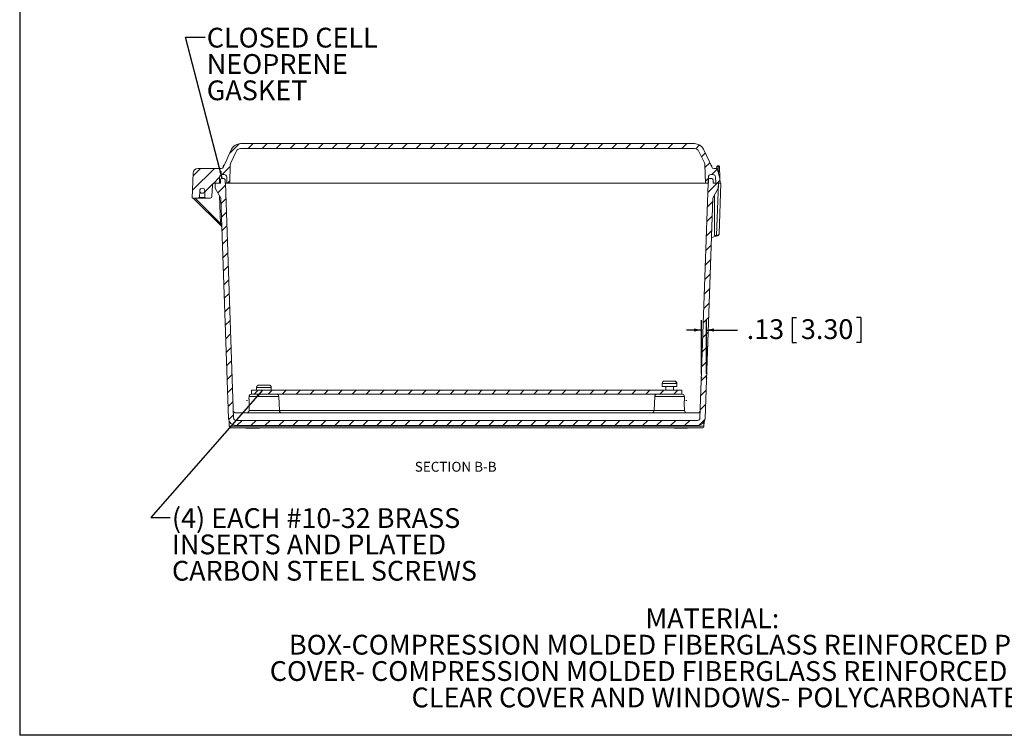
# Model space of a CAD drawing. Units: inches. Extents: x 0.5 to 33.7, y 0.4 to 21.4.
# Drawn here: x 0.5 to 13, y 0.4 to 9.5 of the extents above; entities that cross this region are included whole.
import ezdxf

# ---------------------------------------------------------------- set-up
doc = ezdxf.new("R2010")
doc.units = ezdxf.units.IN
doc.header["$MEASUREMENT"] = 0
doc.header["$PDSIZE"] = -1
doc.layers.add('BORDER', color=7, linetype='Continuous')
doc.layers.add('DIM', color=136, linetype='Continuous')
doc.styles.add('SLDTEXTSTYLE0', font='TXT', dxfattribs={"width": 0.605})
doc.dimstyles.new('SLDDIMSTYLE1', dxfattribs={"dimtxt": 0.18, "dimasz": 0.094, "dimexe": 0, "dimexo": 0.0625, "dimgap": 0, "dimtad": 0, "dimtih": 1, "dimtoh": 1, "dimdec": 0, "dimrnd": 1e-09, "dimzin": 0, "dimdsep": 46, "dimtxsty": 'Standard', "dimsah": 1, "dimcen": 0.09, "dimadec": 0, "dimazin": 0, "dimtfac": 0.094, "dimtdec": 0, "dimtofl": 0, "dimtmove": 0, "dimatfit": 3, "dimfxl": 1, "dimfrac": 2, "dimtolj": 1, "dimtzin": 0, "dimarcsym": 0})
doc.dimstyles.new('SLDDIMSTYLE5', dxfattribs={"dimtxt": 0.242676, "dimasz": 0.094, "dimexe": 0, "dimexo": 0.0625, "dimgap": 0.060669, "dimtad": 0, "dimtih": 1, "dimtoh": 1, "dimlfac": 2, "dimrnd": 1e-09, "dimzin": 12, "dimdsep": 46, "dimtxsty": 'SLDTEXTSTYLE0', "dimsah": 1, "dimcen": 0.09, "dimadec": 0, "dimazin": 3, "dimtfac": 1, "dimtmove": 0, "dimatfit": 0, "dimfxl": 1, "dimfrac": 2, "dimtolj": 1, "dimtzin": 12, "dimarcsym": 0})

# ---------------------------------------------------------------- blocks, each defined once
blk = doc.blocks.new('SW_NOTE_1')
at = {"layer": 'DIM', "color": 0, "char_height": 0.25, "attachment_point": 2, "style": 'SLDTEXTSTYLE0'}
for s, insert in [('MATERIAL:', (0.887, 0.322)), ('BOX-COMPRESSION MOLDED FIBERGLASS REINFORCED POLYESTER', (0.922, -0.011)), ('COVER- COMPRESSION MOLDED FIBERGLASS REINFORCED POLYESTER', (0.924, -0.344)), ('CLEAR COVER AND WINDOWS- POLYCARBONATE', (0.924, -0.678))]:
    blk.add_mtext(s, dxfattribs=dict(at, insert=insert))
blk = doc.blocks.new('_D_19')
at = {"layer": 'DIM'}
for p, q in [((9.135, 4.982), (9.135, 5.66)), ((9.2, 4.982), (9.2, 5.66)), ((10.282, 5.693), (10.282, 5.376)), ((10.282, 5.693), (10.337, 5.693)), ((11.152, 5.693), (11.096, 5.693)), ((11.152, 5.693), (11.152, 5.376)), ((9.135, 5.535), (8.947, 5.535)), ((9.2, 5.535), (9.59, 5.535)), ((10.282, 5.376), (10.337, 5.376)), ((11.152, 5.376), (11.096, 5.376))]:
    blk.add_line(p, q, dxfattribs=at)
for points in [[(9.135, 5.535), (9.041, 5.555), (9.041, 5.515)], [(9.2, 5.535), (9.294, 5.515), (9.294, 5.555)]]:
    blk.add_solid(points, dxfattribs=at)
at = {"layer": 'DIM', "char_height": 0.25, "attachment_point": 1, "style": 'SLDTEXTSTYLE0'}
for s, insert in [('.13', (9.708, 5.671)), ('3.30', (10.393, 5.671))]:
    blk.add_mtext(s, dxfattribs=dict(at, insert=insert))
blk = doc.blocks.new('SW_NOTE_7')
at = {"layer": 'DIM', "color": 0, "char_height": 0.25, "attachment_point": 1, "style": 'SLDTEXTSTYLE0'}
for s, insert in [('(4) EACH #10-32 BRASS', (0.022, 0.117)), ('INSERTS AND PLATED', (0.022, -0.216)), ('CARBON STEEL SCREWS', (0.022, -0.549))]:
    blk.add_mtext(s, dxfattribs=dict(at, insert=insert))
blk = doc.blocks.new('SW_NOTE_8')
at = {"layer": 'DIM', "color": 0, "char_height": 0.25, "attachment_point": 1, "style": 'SLDTEXTSTYLE0'}
for s, insert in [('CLOSED CELL', (0.021, 0.118)), ('NEOPRENE', (0.021, -0.215)), ('GASKET', (0.021, -0.548))]:
    blk.add_mtext(s, dxfattribs=dict(at, insert=insert))

msp = doc.modelspace()

# ---------------------------------------------------------------- hatches: boundary and pattern name
at = {"linetype": 'Continuous', "lineweight": 0}
h = msp.add_hatch(dxfattribs=at)
h.set_pattern_fill('ANSI31', style=0)
edge = h.paths.add_edge_path(flags=0)
edge.add_line((9.25588, 7.49974), (9.28248, 7.49974))
edge.add_arc((9.28248, 7.46864), 0.03109, 2, 90, ccw=False)
edge.add_line((9.31355, 7.46973), (9.31632, 7.39041))
edge.add_line((9.31632, 7.39041), (9.37098, 7.39041))
edge.add_line((9.37098, 7.39041), (9.36879, 7.4531))
edge.add_line((9.36879, 7.4531), (9.33988, 7.561))
edge.add_arc((9.31711, 7.5549), 0.02357, 15, 90)
edge.add_line((9.31711, 7.57847), (9.29433, 7.57847))
edge.add_arc((9.29433, 7.60956), 0.03109, 205, 270, ccw=False)
edge.add_line((9.26615, 7.59642), (9.16212, 7.81952))
edge.add_arc((9.04849, 7.76653), 0.12537, 25, 90)
edge.add_line((9.04849, 7.89191), (3.3144, 7.89191))
edge.add_arc((3.3144, 7.76653), 0.12537, 90, 155)
edge.add_line((3.20077, 7.81952), (3.09674, 7.59642))
edge.add_arc((3.06856, 7.60956), 0.03109, 270, 335, ccw=False)
edge.add_line((3.06856, 7.57847), (2.77661, 7.57847))
edge.add_arc((2.77661, 7.51578), 0.06269, 90, 178)
edge.add_line((2.71396, 7.51797), (2.70294, 7.20235))
edge.add_line((2.70294, 7.20235), (2.78627, 7.20235))
edge.add_arc((2.78627, 7.20987), 0.00752, 270, 358)
edge.add_line((2.79379, 7.20961), (2.79682, 7.29638))
edge.add_arc((2.82892, 7.29638), 0.0321, 0, 180, ccw=False)
edge.add_line((2.86101, 7.29638), (2.86404, 7.20961))
edge.add_arc((2.87156, 7.20987), 0.00752, 182, 270)
edge.add_line((2.87156, 7.20235), (2.92852, 7.20235))
edge.add_arc((2.92852, 7.22592), 0.02357, 270, 358)
edge.add_line((2.95208, 7.22509), (2.95705, 7.36766))
edge.add_arc((2.98061, 7.36684), 0.02357, 90, 178, ccw=False)
edge.add_line((2.98061, 7.39041), (3.04657, 7.39041))
edge.add_line((3.04657, 7.39041), (3.04934, 7.46973))
edge.add_arc((3.08041, 7.46864), 0.03109, 90, 178, ccw=False)
edge.add_line((3.08041, 7.49974), (3.107, 7.49974))
edge.add_arc((3.107, 7.46864), 0.03109, 2, 90, ccw=False)
edge.add_line((3.13808, 7.46973), (3.14085, 7.39041))
edge.add_line((3.14085, 7.39041), (3.17595, 7.39041))
edge.add_line((3.17595, 7.39041), (3.18409, 7.6234))
edge.add_arc((3.24674, 7.62121), 0.06269, 155, 178, ccw=False)
edge.add_line((3.18992, 7.6477), (3.25769, 7.79303))
edge.add_arc((3.3145, 7.76653), 0.06269, 90, 155, ccw=False)
edge.add_line((3.3145, 7.82922), (9.04838, 7.82922))
edge.add_arc((9.04838, 7.76653), 0.06269, 25, 90, ccw=False)
edge.add_line((9.1052, 7.79303), (9.17296, 7.6477))
edge.add_arc((9.11615, 7.62121), 0.06269, 2, 25, ccw=False)
edge.add_line((9.1788, 7.6234), (9.18693, 7.39041))
edge.add_line((9.18693, 7.39041), (9.22204, 7.39041))
edge.add_line((9.22204, 7.39041), (9.22481, 7.46973))
edge.add_arc((9.25588, 7.46864), 0.03109, 90, 178, ccw=False)
h = msp.add_hatch(dxfattribs=at)
h.set_pattern_fill('ANSI31', style=0)
edge = h.paths.add_edge_path(flags=0)
edge.add_arc((9.08652, 4.42363), 0.031, 270, 358, ccw=False)
edge.add_line((9.08652, 4.39263), (3.25631, 4.39263))
edge.add_arc((3.25631, 4.42363), 0.031, 182, 270, ccw=False)
edge.add_line((3.22533, 4.42254), (3.1217, 7.39013))
edge.add_line((3.1217, 7.39013), (3.1187, 7.39013))
edge.add_line((3.1187, 7.39013), (3.11716, 7.43405))
edge.add_arc((3.10155, 7.4335), 0.01562, 2, 90)
edge.add_line((3.10155, 7.44913), (3.07584, 7.44913))
edge.add_arc((3.07584, 7.4335), 0.01562, 90, 178)
edge.add_line((3.06023, 7.43405), (3.0587, 7.39013))
edge.add_line((3.0587, 7.39013), (2.99142, 7.39013))
edge.add_line((2.99142, 7.39013), (2.9936, 7.32763))
edge.add_line((2.9936, 7.32763), (3.06324, 7.20263))
edge.add_line((3.06324, 7.20263), (3.16049, 4.41786))
edge.add_arc((3.25393, 4.42113), 0.0935, 182, 270)
edge.add_line((3.25393, 4.32763), (9.0889, 4.32763))
edge.add_arc((9.0889, 4.42113), 0.0935, 270, 358)
edge.add_line((9.18234, 4.41786), (9.27959, 7.20263))
edge.add_line((9.27959, 7.20263), (9.34923, 7.32763))
edge.add_line((9.34923, 7.32763), (9.35142, 7.39013))
edge.add_line((9.35142, 7.39013), (9.28413, 7.39013))
edge.add_line((9.28413, 7.39013), (9.2826, 7.43405))
edge.add_arc((9.26699, 7.4335), 0.01562, 2, 90)
edge.add_line((9.26699, 7.44913), (9.24128, 7.44913))
edge.add_arc((9.24128, 7.4335), 0.01562, 90, 178)
edge.add_line((9.22567, 7.43405), (9.22413, 7.39013))
edge.add_line((9.22413, 7.39013), (9.22113, 7.39013))
edge.add_line((9.22113, 7.39013), (9.1175, 4.42254))
h = msp.add_hatch(dxfattribs=at)
h.set_pattern_fill('ANSI31', style=0)
h.paths.add_polyline_path([(3.45267, 4.72263), (8.89017, 4.72263), (8.89017, 4.77263), (3.45267, 4.77263)], flags=0)

# ---------------------------------------------------------------- linework, layer by layer
at = {"color": 7, "linetype": 'Continuous', "lineweight": 15}
for p, q in [((9.04849, 7.89191), (3.3144, 7.89191)), ((3.09674, 7.59642), (3.20077, 7.81952)), ((3.25769, 7.79303), (3.18992, 7.6477)), ((9.04838, 7.82922), (3.3145, 7.82922)), ((9.17296, 7.6477), (9.1052, 7.79303)), ((9.16212, 7.81952), (9.26615, 7.59642)), ((3.09498, 7.60801), (3.09498, 7.59318)), ((3.18409, 7.6234), (3.17595, 7.39041)), ((9.18693, 7.39041), (9.1788, 7.6234)), ((9.26648, 7.59572), (9.26648, 7.60801)), ((9.32677, 7.5764), (9.33154, 7.60346)), ((9.33897, 7.60968), (9.35603, 7.60968)), ((9.34568, 7.59549), (9.33971, 7.56162)), ((9.34831, 7.59549), (9.34568, 7.59549)), ((9.35096, 7.51965), (9.34831, 7.59549)), ((9.36358, 7.60242), (9.36879, 7.4531)), ((2.70294, 7.20235), (2.71396, 7.51797)), ((3.06856, 7.57847), (2.77661, 7.57847)), ((3.04934, 7.46973), (3.04657, 7.39041)), ((3.107, 7.49974), (3.08041, 7.49974)), ((3.13808, 7.46973), (3.14085, 7.39041)), ((9.22204, 7.39041), (9.22481, 7.46973)), ((9.28248, 7.49974), (9.25588, 7.49974)), ((9.31711, 7.57847), (9.29433, 7.57847)), ((9.31632, 7.39041), (9.31355, 7.46973)), ((9.33988, 7.561), (9.36879, 7.4531)), ((2.95705, 7.36766), (2.95208, 7.22509)), ((2.97698, 7.39013), (2.99142, 7.39013)), ((3.04657, 7.39041), (2.98061, 7.39041)), ((2.99142, 7.39013), (2.9936, 7.32763)), ((2.99142, 7.39013), (3.0587, 7.39013)), ((3.05871, 7.39041), (3.04657, 7.39041)), ((3.0587, 7.39013), (3.06023, 7.43405)), ((3.07584, 7.44913), (3.10155, 7.44913)), ((3.1187, 7.39013), (3.11716, 7.43405)), ((3.1187, 7.39013), (3.1217, 7.39013)), ((3.1217, 7.39013), (3.22533, 4.42254)), ((3.1217, 7.39013), (3.13077, 7.39013)), ((3.13077, 7.39013), (3.49238, 7.39013)), ((3.17595, 7.39041), (3.14085, 7.39041)), ((3.1943, 7.39041), (3.17595, 7.39041)), ((3.1943, 7.39041), (3.51059, 7.39041)), ((3.49238, 7.39013), (3.51429, 7.39013)), ((3.55489, 7.39041), (3.51059, 7.39041)), ((3.51429, 7.39013), (8.82854, 7.39013)), ((3.55489, 7.39041), (8.80799, 7.39041)), ((8.85229, 7.39041), (8.80799, 7.39041)), ((8.82854, 7.39013), (8.85045, 7.39013)), ((8.85045, 7.39013), (9.21206, 7.39013)), ((8.85229, 7.39041), (9.16858, 7.39041)), ((9.1175, 4.42254), (9.22113, 7.39013)), ((9.18693, 7.39041), (9.16858, 7.39041)), ((9.22204, 7.39041), (9.18693, 7.39041)), ((9.21206, 7.39013), (9.22113, 7.39013)), ((9.22113, 7.39013), (9.22413, 7.39013)), ((9.22567, 7.43405), (9.22413, 7.39013)), ((9.24128, 7.44913), (9.26699, 7.44913)), ((9.2826, 7.43405), (9.28413, 7.39013)), ((9.28412, 7.39041), (9.29797, 7.39041)), ((9.28413, 7.39013), (9.35142, 7.39013)), ((9.31632, 7.39041), (9.29797, 7.39041)), ((9.37098, 7.39041), (9.31632, 7.39041)), ((9.32841, 6.73073), (9.35143, 7.39013)), ((9.34923, 7.32763), (9.35142, 7.39013)), ((9.35142, 7.39013), (9.35143, 7.39013)), ((9.35143, 7.39013), (9.38292, 7.39013)), ((9.38292, 7.39013), (9.36066, 6.75286)), ((9.36879, 7.4531), (9.37098, 7.39041)), ((2.79379, 7.20961), (2.79682, 7.29638)), ((2.79686, 7.29798), (2.79692, 7.29638)), ((2.86092, 7.29638), (2.86097, 7.29798)), ((2.86101, 7.29638), (2.86404, 7.20961)), ((2.95988, 7.29638), (2.95446, 7.29324)), ((2.95487, 7.30506), (2.95988, 7.29638)), ((3.06324, 7.20263), (2.9936, 7.32763)), ((3.05897, 6.8815), (3.04672, 7.23229)), ((9.34923, 7.32763), (9.27959, 7.20263)), ((9.30203, 6.73073), (9.30091, 7.2409)), ((2.70294, 7.20235), (2.78627, 7.20235)), ((3.07147, 6.84762), (2.72078, 7.19831)), ((2.87156, 7.20235), (2.78627, 7.20235)), ((2.79379, 7.20961), (2.86404, 7.20961)), ((2.87156, 7.20235), (2.92852, 7.20235)), ((3.16049, 4.41786), (3.06324, 7.20263)), ((9.27959, 7.20263), (9.18234, 4.41786)), ((3.07584, 6.839), (3.0761, 6.83139)), ((9.26213, 6.70265), (9.3386, 6.72461)), ((9.32841, 6.73073), (9.30203, 6.73073)), ((9.33356, 6.73073), (9.32841, 6.73073)), ((8.64067, 4.85863), (8.64067, 4.82263)), ((8.6705, 4.88908), (8.67117, 4.88913)), ((8.67117, 4.88913), (8.78957, 4.88913)), ((8.79666, 4.88913), (8.78957, 4.88913)), ((8.81979, 4.85863), (8.81979, 4.85513)), ((8.82689, 4.85513), (8.81979, 4.85513)), ((8.82689, 4.85513), (8.82689, 4.85863)), ((8.82717, 4.82263), (8.82717, 4.85863)), ((8.89017, 4.77263), (3.45267, 4.77263)), ((3.45267, 4.77263), (3.45267, 4.72263)), ((3.51567, 4.80513), (3.51567, 4.77263)), ((3.51641, 4.80513), (3.51567, 4.80513)), ((3.51641, 4.80863), (3.70037, 4.80863)), ((3.51641, 4.80513), (3.51641, 4.80863)), ((3.5475, 4.83913), (3.66929, 4.83913)), ((3.67033, 4.83913), (3.66929, 4.83913)), ((3.70037, 4.80863), (3.70037, 4.80513)), ((3.70217, 4.80513), (3.70037, 4.80513)), ((3.70142, 4.80513), (3.70142, 4.80863)), ((3.70217, 4.77263), (3.70217, 4.80513)), ((8.64067, 4.82263), (8.82717, 4.82263)), ((8.68642, 4.82263), (8.68642, 4.77263)), ((8.78142, 4.77263), (8.78142, 4.82263)), ((8.89017, 4.72263), (8.89017, 4.77263)), ((3.42036, 4.69271), (3.41956, 4.66985)), ((3.423, 4.61321), (3.42005, 4.51654)), ((3.45134, 4.72263), (3.45267, 4.72263)), ((8.89017, 4.72263), (3.45267, 4.72263)), ((3.80362, 4.51654), (3.79747, 4.69271)), ((8.54536, 4.69271), (8.53921, 4.51654)), ((8.89017, 4.72263), (8.89149, 4.72263)), ((8.92278, 4.51654), (8.91983, 4.61321)), ((8.92327, 4.66984), (8.92247, 4.69271)), ((8.92327, 4.66984), (8.92326, 4.66989)), ((3.25302, 4.48663), (3.54614, 4.48663)), ((3.42005, 4.51654), (3.55476, 4.51654)), ((3.67169, 4.48663), (8.67114, 4.48663)), ((8.78807, 4.51654), (8.92278, 4.51654)), ((8.79669, 4.48663), (9.08981, 4.48663)), ((3.16769, 4.385), (3.16994, 4.32075)), ((3.25631, 4.39263), (9.08652, 4.39263)), ((9.16789, 4.32075), (9.16976, 4.37418)), ((9.18227, 4.41577), (9.18227, 4.41573)), ((3.16994, 4.32075), (9.16789, 4.32075)), ((9.14291, 4.29663), (3.19492, 4.29663)), ((3.25393, 4.32763), (9.0889, 4.32763)), ((3.38142, 4.29663), (3.38142, 4.29471)), ((3.50327, 4.29471), (3.38142, 4.29471)), ((3.50327, 4.29663), (3.50327, 4.29471)), ((3.50327, 4.29471), (3.52758, 4.29471)), ((3.52758, 4.29471), (3.52758, 4.29663)), ((3.55142, 4.29471), (3.52758, 4.29471)), ((3.55142, 4.29471), (3.55142, 4.29663)), ((8.79142, 4.29663), (8.79142, 4.29471)), ((8.91327, 4.29471), (8.79142, 4.29471)), ((8.91327, 4.29663), (8.91327, 4.29471)), ((8.91327, 4.29471), (8.93758, 4.29471)), ((8.93758, 4.29471), (8.93758, 4.29663)), ((8.96142, 4.29471), (8.93758, 4.29471)), ((8.96142, 4.29471), (8.96142, 4.29663))]:
    msp.add_line(p, q, dxfattribs=at)
at = {"color": 8, "linetype": 'Continuous', "lineweight": 15}
for p, q in [((3.09498, 7.60801), (3.10214, 7.60801)), ((3.09912, 7.61611), (3.10592, 7.61611)), ((9.25697, 7.61611), (9.26235, 7.61611)), ((9.26074, 7.60801), (9.26648, 7.60801)), ((3.49114, 7.39013), (3.49113, 7.39041)), ((3.51304, 7.39041), (3.51305, 7.39013)), ((8.82979, 7.39013), (8.82979, 7.39041)), ((8.8517, 7.39041), (8.85169, 7.39013)), ((2.73812, 7.20235), (3.05897, 6.8815)), ((8.64067, 4.85863), (8.81979, 4.85863)), ((8.82689, 4.85863), (8.82717, 4.85863)), ((3.79747, 4.69271), (3.42036, 4.69271)), ((8.92247, 4.69271), (8.54536, 4.69271)), ((3.66307, 4.51654), (3.80362, 4.51654)), ((3.80362, 4.51654), (8.53921, 4.51654)), ((8.53921, 4.51654), (8.67976, 4.51654)), ((9.18221, 4.41507), (9.18221, 4.41514))]:
    msp.add_line(p, q, dxfattribs=at)
at = {"color": 7, "linetype": 'Continuous', "lineweight": 15, "flags": 128}
for points in [[(9.26235, 7.61611), (9.25809, 7.61908), (9.25449, 7.62143)], [(8.80247, 4.88857), (8.80095, 4.88882), (8.79733, 4.88912)]]:
    msp.add_lwpolyline(points, dxfattribs=at)
at = {"color": 7, "linetype": 'Continuous', "lineweight": 15}
for centre, radius, start, end in [((3.3144, 7.76653), 0.12538, 90, 155), ((9.04849, 7.76653), 0.12538, 25, 90), ((3.3145, 7.76653), 0.06269, 90, 155), ((9.04838, 7.76653), 0.06269, 25, 90), ((3.06856, 7.60956), 0.03109, 270, 335), ((3.10498, 7.60801), 0.01, 125.892591, 180), ((3.18823, 7.49297), 0.152, 121.426578, 125.892591), ((3.24674, 7.62121), 0.06269, 155, 178), ((9.11615, 7.62121), 0.06269, 2, 25), ((9.25648, 7.60801), 0.01, 0, 54.107409), ((9.29433, 7.60956), 0.03109, 205, 270), ((9.33895, 7.60216), 0.00752, 90, 170), ((9.33898, 7.60217), 0.00751, 90.058506, 169.763705), ((9.35602, 7.60217), 0.00751, 2.306315, 89.904377), ((9.35606, 7.60216), 0.00752, 2, 90), ((2.77661, 7.51578), 0.06269, 90, 178), ((3.08041, 7.46864), 0.03109, 90, 178), ((3.107, 7.46864), 0.03109, 2, 90), ((9.25588, 7.46864), 0.03109, 90, 178), ((9.28248, 7.46864), 0.03109, 2, 90), ((9.31711, 7.5549), 0.02357, 15, 90), ((2.98061, 7.36684), 0.02357, 90, 178), ((3.07584, 7.4335), 0.01562, 90, 178), ((3.10155, 7.4335), 0.01562, 2, 90), ((9.24128, 7.4335), 0.01563, 90, 178), ((9.26699, 7.4335), 0.01562, 2, 90), ((2.82892, 7.29638), 0.0321, 0, 180), ((2.82892, 7.29638), 0.0321, 180, 0), ((2.82892, 7.29638), 0.032, 360, 180), ((2.82892, 7.29638), 0.032, 180, 0), ((2.92852, 7.22592), 0.02357, 270, 358), ((2.73174, 7.20927), 0.0155, 206.533127, 225), ((2.78627, 7.20987), 0.00752, 270, 358), ((2.87156, 7.20987), 0.00752, 182, 270), ((3.06671, 6.76582), 0.11594, 86.169521, 93.830479), ((3.06051, 6.83666), 0.0155, 2, 45), ((9.33018, 6.75393), 0.0305, 286.02594, 310.478128), ((8.67117, 4.85863), 0.0305, 91.250513, 180), ((8.79667, 4.85863), 0.0305, 0, 44.582922), ((3.45134, 4.69163), 0.031, 90, 178), ((3.76649, 4.69163), 0.031, 2, 90), ((8.57634, 4.69163), 0.031, 90, 178), ((8.89149, 4.69163), 0.031, 2, 90), ((3.25302, 4.51763), 0.031, 182, 270), ((3.38953, 4.51714), 0.03052, 270.868851, 358.874438), ((3.8346, 4.51763), 0.031, 182, 270), ((8.50823, 4.51763), 0.031, 270, 358), ((8.9533, 4.51714), 0.03052, 181.125562, 269.131149), ((9.08981, 4.51763), 0.031, 270, 358), ((3.25393, 4.42113), 0.0935, 182, 270), ((3.16806, 4.41599), 0.0075, 181.968433, 187.011468), ((3.15318, 4.41413), 0.0075, 3.939794, 7.124679), ((3.25631, 4.42363), 0.031, 182, 270), ((9.08652, 4.42363), 0.031, 270, 358), ((9.0889, 4.42113), 0.0935, 270, 358), ((9.18966, 4.41413), 0.0075, 172.82598, 176.025819), ((9.17477, 4.41599), 0.0075, 353.012529, 357.980377), ((3.19492, 4.32163), 0.025, 182, 270), ((9.14291, 4.32163), 0.025, 270, 358)]:
    msp.add_arc(centre, radius, start, end, dxfattribs=at)
at = {"color": 8, "linetype": 'Continuous', "lineweight": 15}
msp.add_arc((2.68992, 7.23693), 0.04944, 308.628974, 315.607995, dxfattribs=at)
at = {"color": 7, "linetype": 'Continuous', "lineweight": 15}
for centre, major_axis, ratio, start_param, end_param in [((9.34709, 7.60216), (0.01556, -0.0013), 0.04119443, 3.0657058, 3.13783724), ((9.34568, 7.59413), (0.01413, -0.00934), 0.06679175, 1.61491217, 3.09844204), ((9.34568, 7.59413), (-0.00672, 0.01555), 0.03183082, 4.78589774, 6.2694276), ((9.34831, 7.59413), (0.00773, 0.01554), 0.03484107, 0.0173262, 1.50085606), ((9.34831, 7.59413), (0.01526, 0.0083), 0.06858066, 0.04998064, 1.53351051), ((9.34803, 7.60216), (0.01555, 0.00026), 0.04213293, 0.00076074, 0.08498551), ((3.05893, 6.88208), (-0.01255, 0.03447), 0.00440776, 1.58602228, 3.13213843)]:
    msp.add_ellipse(centre, major_axis=major_axis, ratio=ratio, start_param=start_param, end_param=end_param, dxfattribs=at)
for points, knots in [([(9.33356, 6.73073), (9.33564, 6.73086), (9.33763, 6.73116), (9.34147, 6.73203), (9.3433, 6.73262), (9.34837, 6.73469), (9.35126, 6.73653), (9.35582, 6.74062), (9.35757, 6.74294), (9.35993, 6.74776), (9.36057, 6.75028), (9.36066, 6.75286)], [0, 0, 0, 0, 0.125, 0.125, 0.25, 0.25, 0.5, 0.5, 0.75, 0.75, 1, 1, 1, 1]), ([(9.34998, 6.73073), (9.34998, 6.73073), (9.34919, 6.73073), (9.34704, 6.73073), (9.34564, 6.73073), (9.34099, 6.73073), (9.33733, 6.73073), (9.33356, 6.73073)], [0, 0, 0, 0, 0.25, 0.25, 0.5, 0.5, 1, 1, 1, 1]), ([(9.34998, 6.73073), (9.35171, 6.7322), (9.35321, 6.73381), (9.3558, 6.73724), (9.35691, 6.73908), (9.35868, 6.74286), (9.35935, 6.7448), (9.36031, 6.74878), (9.36059, 6.75084), (9.36066, 6.75286)], [0, 0, 0, 0, 0.25, 0.25, 0.5, 0.5, 0.75, 0.75, 1, 1, 1, 1]), ([(8.78957, 4.88913), (8.78964, 4.88913), (8.79148, 4.88912), (8.79514, 4.88877), (8.80028, 4.88734), (8.8051, 4.88501), (8.8097, 4.88168), (8.81353, 4.87756), (8.81648, 4.87287), (8.81838, 4.86827), (8.81957, 4.86346), (8.81972, 4.86025), (8.81979, 4.85863)], [0, 0, 0, 0, 0.0045592, 0.11734301, 0.23359739, 0.34301207, 0.45576422, 0.5902794, 0.69417625, 0.80107037, 0.89926062, 1, 1, 1, 1]), ([(8.82689, 4.85863), (8.82684, 4.85989), (8.82674, 4.86281), (8.82576, 4.86738), (8.82385, 4.87237), (8.82105, 4.87696), (8.81748, 4.88098), (8.8135, 4.88417), (8.80901, 4.88665), (8.80462, 4.88817), (8.80046, 4.88899), (8.79794, 4.88908), (8.79666, 4.88913)], [0, 0, 0, 0, 0.07808435, 0.18149413, 0.28789201, 0.40961345, 0.51546758, 0.62443125, 0.73027261, 0.83910045, 0.91895139, 1, 1, 1, 1]), ([(3.51641, 4.80863), (3.51646, 4.80989), (3.51657, 4.81281), (3.51757, 4.81738), (3.51953, 4.82237), (3.52241, 4.82696), (3.52608, 4.83098), (3.53018, 4.83417), (3.5348, 4.83665), (3.53931, 4.83817), (3.5436, 4.83899), (3.54619, 4.83908), (3.5475, 4.83913)], [0, 0, 0, 0, 0.07808435, 0.18149413, 0.28789201, 0.40961345, 0.51546758, 0.62443125, 0.73027261, 0.83910045, 0.91895139, 1, 1, 1, 1]), ([(3.66929, 4.83913), (3.66934, 4.83913), (3.67122, 4.83912), (3.67497, 4.83878), (3.68026, 4.83735), (3.68522, 4.83503), (3.68958, 4.83197), (3.69335, 4.82821), (3.69636, 4.82396), (3.69859, 4.81924), (3.70008, 4.81411), (3.70027, 4.8105), (3.70037, 4.80863)], [0, 0, 0, 0, 0.00355199, 0.11634729, 0.23261349, 0.34203947, 0.45480346, 0.56146613, 0.67133142, 0.77614769, 0.8840652, 1, 1, 1, 1]), ([(3.70142, 4.80863), (3.70135, 4.81012), (3.70122, 4.81314), (3.70014, 4.81773), (3.6983, 4.8223), (3.69564, 4.82663), (3.69225, 4.8305), (3.68829, 4.83373), (3.68379, 4.83631), (3.6792, 4.83799), (3.67467, 4.83896), (3.67179, 4.83907), (3.67033, 4.83913)], [0, 0, 0, 0, 0.09253369, 0.18719318, 0.29063693, 0.39705148, 0.50104825, 0.60799486, 0.71322091, 0.82139116, 0.90987347, 1, 1, 1, 1]), ([(3.40236, 4.64579), (3.402, 4.64562), (3.40068, 4.64498), (3.39825, 4.64421), (3.39517, 4.6435), (3.39245, 4.64316), (3.39078, 4.64316), (3.39013, 4.64316)], [0, 0, 0, 0, 0.09345627, 0.34888586, 0.59907737, 0.84430831, 1, 1, 1, 1]), ([(8.95264, 4.64316), (8.95193, 4.64316), (8.95022, 4.64317), (8.9474, 4.64355), (8.94426, 4.6443), (8.94191, 4.64507), (8.94071, 4.64566), (8.94049, 4.64577)], [0, 0, 0, 0, 0.1717248, 0.4138331, 0.6797512, 0.94096204, 1, 1, 1, 1]), ([(3.67169, 4.48663), (3.66128, 4.48663), (3.65084, 4.48653), (3.62992, 4.48636), (3.61943, 4.4863), (3.59841, 4.4863), (3.58791, 4.48636), (3.56699, 4.48653), (3.55655, 4.48663), (3.54614, 4.48663)], [0, 0, 0, 0, 0.25, 0.25, 0.5, 0.5, 0.75, 0.75, 1, 1, 1, 1]), ([(3.55476, 4.51654), (3.56361, 4.51654), (3.57254, 4.51635), (3.5906, 4.51602), (3.59972, 4.5159), (3.61813, 4.5159), (3.62725, 4.51602), (3.64529, 4.51635), (3.65422, 4.51654), (3.66307, 4.51654)], [0, 0, 0, 0, 0.25, 0.25, 0.5, 0.5, 0.75, 0.75, 1, 1, 1, 1]), ([(8.79669, 4.48663), (8.78628, 4.48663), (8.77584, 4.48653), (8.75492, 4.48636), (8.74443, 4.4863), (8.72341, 4.4863), (8.71291, 4.48636), (8.69199, 4.48653), (8.68155, 4.48663), (8.67114, 4.48663)], [0, 0, 0, 0, 0.25, 0.25, 0.5, 0.5, 0.75, 0.75, 1, 1, 1, 1]), ([(8.67976, 4.51654), (8.68861, 4.51654), (8.69754, 4.51635), (8.7156, 4.51602), (8.72472, 4.5159), (8.74313, 4.5159), (8.75225, 4.51602), (8.77029, 4.51635), (8.77922, 4.51654), (8.78807, 4.51654)], [0, 0, 0, 0, 0.25, 0.25, 0.5, 0.5, 0.75, 0.75, 1, 1, 1, 1])]:
    msp.add_open_spline(points, degree=3, knots=knots, dxfattribs=at)
for points in [[(3.39089, 4.64308), (3.39063, 4.64311), (3.39038, 4.64313), (3.39013, 4.64313)], [(8.9527, 4.64313), (8.95245, 4.64313), (8.9522, 4.64311), (8.95195, 4.64308)]]:
    msp.add_open_spline(points, degree=3, dxfattribs=at)
at = {"color": 8, "linetype": 'Continuous', "lineweight": 15}
for points, knots in [([(3.41956, 4.66985), (3.41956, 4.66985), (3.41951, 4.66942), (3.41957, 4.66806), (3.41967, 4.66591), (3.41992, 4.66325), (3.42026, 4.66008), (3.42065, 4.65662), (3.42107, 4.65298), (3.42147, 4.64935), (3.42186, 4.64543), (3.42233, 4.64025), (3.42279, 4.63359), (3.42307, 4.62617), (3.42314, 4.61931), (3.42305, 4.61525), (3.423, 4.61321)], [0, 0, 0, 0, 0.00005111, 0.0704459, 0.14083907, 0.21321115, 0.2855811, 0.36566875, 0.42854339, 0.49141592, 0.5559158, 0.62041277, 0.73040455, 0.8428888, 0.92097083, 1, 1, 1, 1]), ([(8.91983, 4.61321), (8.91977, 4.61606), (8.91966, 4.62184), (8.91988, 4.63014), (8.92032, 4.63801), (8.92093, 4.64526), (8.92164, 4.65195), (8.92235, 4.65815), (8.92286, 4.66266), (8.92315, 4.66584), (8.92327, 4.66799), (8.92331, 4.66933), (8.92327, 4.66984), (8.92327, 4.66984)], [0, 0, 0, 0, 0.11043005, 0.2235911, 0.33052373, 0.43970582, 0.55052988, 0.66354433, 0.79153951, 0.85710949, 0.92268073, 0.99941039, 1, 1, 1, 1]), ([(3.16062, 4.41514), (3.16062, 4.41508), (3.16061, 4.41502), (3.16062, 4.41506), (3.16062, 4.41506)], [0, 0, 0, 0, 0.98177427, 1, 1, 1, 1])]:
    msp.add_open_spline(points, degree=3, knots=knots, dxfattribs=at)
at = {"layer": 'BORDER'}
for p in [(0.52288, 21.4106), (33.52288, 0.4106)]:
    msp.add_line(p, (0.52288, 0.4106), dxfattribs=at)
at = {"layer": 'DIM'}
for p in [(9.13529, 4.93186), (9.20029, 4.93186)]:
    msp.add_point(p, dxfattribs=at)

# ---------------------------------------------------------------- block references
for name, p in [('SW_NOTE_8', (2.86531, 9.23842)), ('SW_NOTE_7', (2.42429, 3.16523)), ('SW_NOTE_1', (8.38694, 1.69247))]:
    msp.add_blockref(name, p, dxfattribs=at)

# ---------------------------------------------------------------- texts
at = {"layer": 'DIM', "insert": (6.03143, 3.86862), "char_height": 0.125, "attachment_point": 2, "style": 'SLDTEXTSTYLE0'}
msp.add_mtext('SECTION B-B', dxfattribs=at)

# ---------------------------------------------------------------- dimensions: what is measured, and where the dimension line sits
at = {"layer": 'DIM'}
dim = msp.add_linear_dim(base=(9.20029, 5.53483), p1=(9.13529, 4.93186), p2=(9.20029, 4.93186), dimstyle='SLDDIMSTYLE5', dxfattribs=at)
dim.commit()
dim.dimension.update_dxf_attribs({"geometry": '_D_19', "text_midpoint": (10.48528, 5.53483), "dimtype": 160})

# ---------------------------------------------------------------- leaders
for points in [[(3.08159, 7.44913), (2.61925, 9.23842), (2.86531, 9.23842)], [(3.59154, 4.77263), (2.17823, 3.16523), (2.42429, 3.16523)]]:
    msp.add_leader(points, dimstyle='SLDDIMSTYLE1', dxfattribs=at)

doc.saveas('drawing.dxf')
